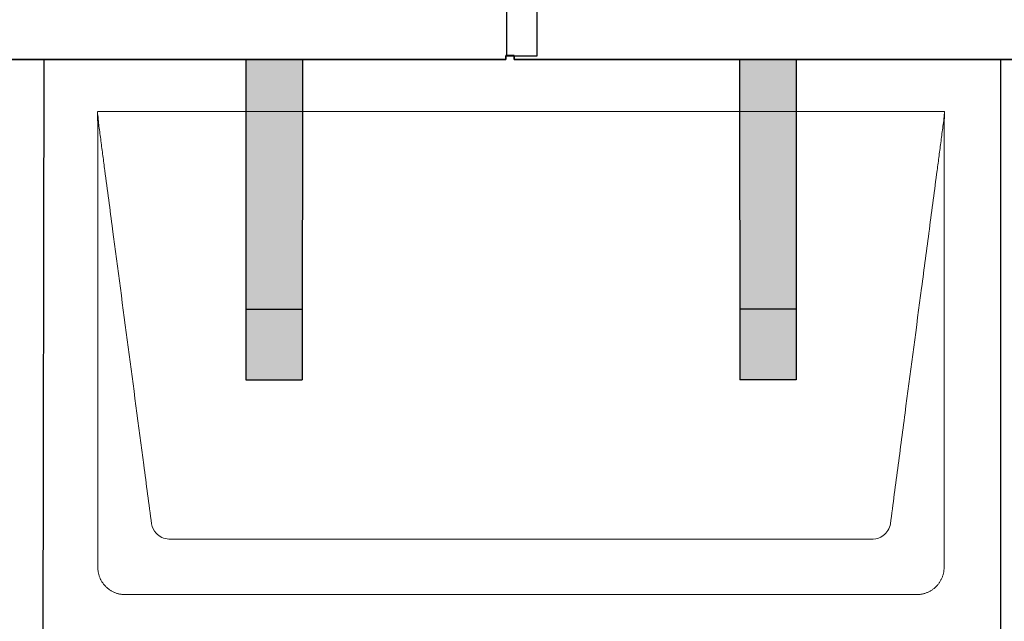
# Model space of a CAD drawing. Units: millimetres. Extents: x -19674 to 47920, y 0 to 4832.
# Drawn here: x -3121 to -2423, y 2162 to 2589 of the extents above; entities that cross this region are included whole.
import ezdxf

# ---------------------------------------------------------------- set-up
doc = ezdxf.new("R2010")
doc.units = ezdxf.units.MM
for name, color, linetype, lineweight, true_color in [('01_PREFA-Dachprodukt', 12, 'Continuous', 25, 0xe1000f), ('02_PREFA-Schneefang', 11, 'Continuous', 25, 0xff7f7f), ('02_PREFA-Schneefang-schraffur', 31, 'Continuous', 25, 0xffb4b4)]:
    doc.layers.add(name, color=color, linetype=linetype, lineweight=lineweight, true_color=true_color)
doc.layers.add('Hdgrd_hell', color=250, linetype='Continuous', lineweight=13)

# ---------------------------------------------------------------- blocks, each defined once
blk = doc.blocks.new('A$C3D980656')
at = {"layer": '01_PREFA-Dachprodukt', "lineweight": 5}
for p, q in [((504.21, -840), (1104.55, -840)), ((1053.9, -1142.98), (554.86, -1142.98)), ((1084.42, -1182.4), (524.34, -1182.4))]:
    blk.add_line(p, q, dxfattribs=at)
for points, knots in [([(542.56, -1132.12), (541.64, -1125.15), (539.8, -1111.25), (534.29, -1069.5), (526.02, -1006.9), (516.83, -937.32), (510.85, -892.1), (508.09, -871.22), (506.94, -862.54), (506.02, -855.55), (505.43, -851.16), (505, -847.69), (504.69, -844.31), (504.44, -841.76), (504.21, -840.01)], [-29.484167, -29.484167, -29.484167, -29.484167, -27.378155, -25.272143, -16.848095, -8.424048, -4.212024, -3.159018, -2.106012, -1.579509, -1.053006, -0.789754, -0.526503, -0.001089, -0.001089, -0.001089, -0.001089]), ([(504.51, -1162.56), (504.51, -1162.02), (504.51, -1161.48), (504.51, -1160), (504.51, -1159.07), (504.51, -1155.16), (504.51, -1152.2), (504.51, -1139.47), (504.51, -1129.7), (504.51, -1106.15), (504.51, -1092.37), (504.51, -1070.58), (504.51, -1062.58), (504.51, -1046.06), (504.51, -1037.54), (504.51, -1020.14), (504.51, -1011.26), (504.51, -1002.1), (504.51, -1001.82), (504.51, -1001.26), (504.51, -1000.98), (504.51, -1000.13), (504.51, -999.57), (504.51, -997.87), (504.51, -996.74), (504.51, -993.35), (504.51, -991.08), (504.51, -984.26), (504.51, -979.7), (504.51, -970.59), (504.51, -966.02), (504.51, -960.89), (504.51, -960.32), (504.51, -959.18), (504.51, -958.61), (504.51, -956.9), (504.51, -955.76), (504.51, -952.35), (504.51, -950.08), (504.51, -943.29), (504.51, -938.77), (504.51, -929.78), (504.51, -925.31), (504.51, -920.57), (504.51, -920.3), (504.51, -919.75), (504.51, -919.48), (504.51, -918.66), (504.51, -918.12), (504.51, -916.49), (504.51, -915.41), (504.51, -912.18), (504.51, -910.02), (504.51, -905.74), (504.51, -903.62), (504.51, -901.22), (504.51, -900.96), (504.51, -900.43), (504.51, -900.17), (504.51, -899.37), (504.51, -898.85), (504.51, -897.27), (504.51, -896.22), (504.51, -893.1), (504.51, -891.03), (504.51, -886.91), (504.51, -884.86), (504.51, -882.31), (504.51, -881.81), (504.51, -881.05), (504.51, -880.8), (504.51, -880.42), (504.51, -880.3), (504.51, -880.11), (504.51, -880.04), (504.51, -879.92), (504.51, -879.85), (504.51, -878.74), (504.51, -877.7), (504.51, -875.56), (504.51, -874.48), (504.51, -872.29), (504.51, -871.19), (504.51, -868.23), (504.51, -866.38), (504.52, -863.66), (504.52, -862.8), (504.52, -861.52), (504.52, -861.11), (504.52, -860.5), (504.52, -860.3), (504.52, -860.05), (504.52, -860), (504.52, -859.9), (504.52, -859.85), (504.52, -859.71), (504.52, -859.61), (504.52, -858.76), (504.52, -858), (504.52, -856.53), (504.52, -855.82), (504.52, -855.06), (504.52, -855.02), (504.52, -854.93), (504.52, -854.89), (504.52, -854.76), (504.52, -854.67), (504.52, -854.42), (504.52, -854.25), (504.52, -853.77), (504.52, -853.45), (504.52, -852.97), (504.52, -852.82), (504.52, -852.52), (504.52, -852.37), (504.52, -851.93), (504.52, -851.64), (504.52, -851.07), (504.52, -850.77), (504.52, -850.18), (504.51, -849.87), (504.51, -849.39), (504.5, -849.23), (504.5, -848.88), (504.49, -848.7), (504.48, -848.33), (504.48, -848.13), (504.47, -847.84), (504.46, -847.74), (504.46, -847.58), (504.46, -847.53), (504.45, -847.45), (504.45, -847.42), (504.45, -847.37), (504.45, -847.34), (504.44, -847.12), (504.43, -846.92), (504.42, -846.55), (504.41, -846.38), (504.39, -845.91), (504.38, -845.61), (504.36, -845.24), (504.36, -845.17), (504.35, -845.07), (504.35, -845.03), (504.35, -844.97), (504.35, -844.93), (504.34, -844.77), (504.33, -844.64), (504.32, -844.28), (504.31, -844.04), (504.28, -843.39), (504.27, -842.97), (504.25, -842.37), (504.24, -842.18), (504.23, -841.9), (504.23, -841.81), (504.23, -841.62), (504.23, -841.53), (504.22, -841.39), (504.22, -841.35), (504.22, -841.29), (504.22, -841.28), (504.22, -841.26), (504.22, -841.24), (504.22, -841.21), (504.22, -841.19), (504.22, -841.09), (504.22, -841.02), (504.21, -840.83), (504.21, -840.72), (504.21, -840.52), (504.21, -840.43), (504.21, -840.31), (504.21, -840.27), (504.21, -840.21), (504.21, -840.19), (504.21, -840.16), (504.21, -840.15), (504.21, -840.13), (504.21, -840.12), (504.21, -840.09), (504.21, -840.08), (504.21, -840.07)], [94.704117, 94.704117, 94.704117, 94.704117, 94.866745, 94.866745, 95.147308, 95.147308, 96.038013, 96.038013, 98.968064, 98.968064, 103.106169, 103.106169, 105.506877, 105.506877, 108.064115, 108.064115, 110.729376, 110.729376, 110.813875, 110.813875, 110.898431, 110.898431, 111.067707, 111.067707, 111.406869, 111.406869, 112.087317, 112.087317, 113.454061, 113.454061, 114.823567, 114.823567, 114.994644, 114.994644, 115.165655, 115.165655, 115.507431, 115.507431, 116.189681, 116.189681, 117.54636, 117.54636, 118.887561, 118.887561, 118.969327, 118.969327, 119.051009, 119.051009, 119.214114, 119.214114, 119.539248, 119.539248, 120.184915, 120.184915, 120.823854, 120.823854, 120.903212, 120.903212, 120.98245, 120.98245, 121.140544, 121.140544, 121.45516, 121.45516, 122.077857, 122.077857, 122.691296, 122.691296, 122.843124, 122.843124, 122.918799, 122.918799, 122.956577, 122.956577, 122.97549, 122.97549, 122.994489, 122.994489, 123.308403, 123.308403, 123.634923, 123.634923, 123.965382, 123.965382, 124.521185, 124.521185, 124.78127, 124.78127, 124.904724, 124.904724, 124.964547, 124.964547, 124.979293, 124.979293, 124.993973, 124.993973, 125.023184, 125.023184, 125.249819, 125.249819, 125.464353, 125.464353, 125.477372, 125.477372, 125.490344, 125.490344, 125.516011, 125.516011, 125.566155, 125.566155, 125.662009, 125.662009, 125.707902, 125.707902, 125.752558, 125.752558, 125.839294, 125.839294, 125.926444, 125.926444, 126.018845, 126.018845, 126.069098, 126.069098, 126.122992, 126.122992, 126.181021, 126.181021, 126.211744, 126.211744, 126.227562, 126.227562, 126.235588, 126.235588, 126.243688, 126.243688, 126.302605, 126.302605, 126.35402, 126.35402, 126.445075, 126.445075, 126.465537, 126.465537, 126.475547, 126.475547, 126.485441, 126.485441, 126.523852, 126.523852, 126.595356, 126.595356, 126.720476, 126.720476, 126.776656, 126.776656, 126.804294, 126.804294, 126.832075, 126.832075, 126.845832, 126.845832, 126.849242, 126.849242, 126.852635, 126.852635, 126.859179, 126.859179, 126.88186, 126.88186, 126.915556, 126.915556, 126.941521, 126.941521, 126.952894, 126.952894, 126.958529, 126.958529, 126.961452, 126.961452, 126.96548, 126.96548, 126.96921, 126.96921, 126.96921, 126.96921]), ([(1104.55, -840), (1104.44, -840.88), (1104.26, -842.59), (1104.04, -845.91), (1103.19, -852.05), (1102.05, -860.81), (1100.67, -871.22), (1097.91, -892.11), (1093.77, -923.41), (1086.42, -979.06), (1079.07, -1034.72), (1072.64, -1083.42), (1068.96, -1111.25), (1067.12, -1125.15), (1066.2, -1132.12)], [-112.308616, -112.308616, -112.308616, -112.308616, -112.045391, -111.78214, -111.255637, -110.202631, -109.149625, -108.096619, -103.884595, -99.672571, -91.248523, -87.0365, -84.930488, -82.824476, -82.824476, -82.824476, -82.824476]), ([(1104.56, -840.08), (1104.56, -840.1), (1104.56, -840.12), (1104.56, -840.15), (1104.56, -840.17), (1104.56, -840.22), (1104.56, -840.25), (1104.55, -840.3), (1104.55, -840.31), (1104.55, -840.35), (1104.55, -840.36), (1104.55, -840.41), (1104.55, -840.44), (1104.55, -840.6), (1104.55, -840.74), (1104.55, -841.15), (1104.54, -841.44), (1104.53, -842.04), (1104.52, -842.36), (1104.5, -843.05), (1104.48, -843.42), (1104.45, -844.24), (1104.43, -844.69), (1104.4, -845.4), (1104.39, -845.67), (1104.37, -846.09), (1104.36, -846.24), (1104.35, -846.55), (1104.34, -846.72), (1104.33, -846.98), (1104.32, -847.07), (1104.32, -847.26), (1104.31, -847.37), (1104.3, -847.66), (1104.29, -847.86), (1104.28, -848.24), (1104.28, -848.42), (1104.27, -848.77), (1104.26, -848.94), (1104.26, -849.27), (1104.26, -849.43), (1104.25, -849.66), (1104.25, -849.74), (1104.25, -849.87), (1104.25, -849.93), (1104.25, -850.09), (1104.25, -850.18), (1104.24, -850.75), (1104.24, -851.24), (1104.24, -851.9), (1104.24, -852.08), (1104.24, -852.33), (1104.24, -852.41), (1104.24, -853.1), (1104.24, -853.71), (1104.24, -854.48), (1104.24, -854.64), (1104.24, -854.88), (1104.24, -854.96), (1104.24, -855.12), (1104.24, -855.2), (1104.24, -855.6), (1104.24, -855.91), (1104.24, -856.55), (1104.24, -856.86), (1104.24, -857.51), (1104.25, -857.83), (1104.25, -858.87), (1104.25, -859.58), (1104.25, -861.11), (1104.25, -861.92), (1104.25, -863.6), (1104.25, -864.47), (1104.25, -867.05), (1104.25, -868.76), (1104.25, -871.46), (1104.25, -872.45), (1104.25, -874.45), (1104.25, -875.45), (1104.25, -877.47), (1104.25, -878.48), (1104.25, -879.62), (1104.25, -879.75), (1104.25, -880.01), (1104.25, -880.13), (1104.25, -880.52), (1104.25, -880.77), (1104.25, -881.54), (1104.25, -882.06), (1104.25, -884.64), (1104.25, -886.72), (1104.25, -890.9), (1104.25, -893.01), (1104.25, -896.18), (1104.25, -897.24), (1104.25, -898.84), (1104.25, -899.38), (1104.25, -900.45), (1104.25, -900.99), (1104.25, -903.69), (1104.25, -905.85), (1104.25, -910.2), (1104.25, -912.38), (1104.25, -915.67), (1104.25, -916.77), (1104.25, -918.42), (1104.25, -918.97), (1104.25, -919.8), (1104.25, -920.08), (1104.25, -920.49), (1104.25, -920.63), (1104.25, -920.91), (1104.25, -921.05), (1104.25, -925.43), (1104.25, -929.67), (1104.25, -938.43), (1104.25, -942.95), (1104.25, -956.79), (1104.25, -966.12), (1104.25, -980.27), (1104.25, -985.08), (1104.25, -992.2), (1104.25, -994.5), (1104.25, -997.92), (1104.25, -999.03), (1104.25, -1000.42), (1104.25, -1000.7), (1104.25, -1001.25), (1104.25, -1001.52), (1104.25, -1002.34), (1104.25, -1002.89), (1104.25, -1012.04), (1104.25, -1020.65), (1104.25, -1037.77), (1104.25, -1046.28), (1104.25, -1062.77), (1104.25, -1070.75), (1104.25, -1086.04), (1104.25, -1093.34), (1104.25, -1107.11), (1104.25, -1113.57), (1104.26, -1129.77), (1104.26, -1139.51), (1104.25, -1152.22), (1104.25, -1155.18), (1104.25, -1159.07), (1104.25, -1160.01), (1104.25, -1161.48), (1104.25, -1162.02), (1104.25, -1162.56)], [0.010348, 0.010348, 0.010348, 0.010348, 0.015483, 0.015483, 0.020705, 0.020705, 0.030251, 0.030251, 0.034964, 0.034964, 0.039697, 0.039697, 0.049232, 0.049232, 0.088767, 0.088767, 0.174354, 0.174354, 0.269724, 0.269724, 0.381509, 0.381509, 0.51613, 0.51613, 0.595967, 0.595967, 0.64153, 0.64153, 0.691159, 0.691159, 0.719056, 0.719056, 0.749521, 0.749521, 0.808465, 0.808465, 0.863189, 0.863189, 0.914143, 0.914143, 0.961761, 0.961761, 0.984503, 0.984503, 1.002451, 1.002451, 1.029744, 1.029744, 1.175035, 1.175035, 1.228465, 1.228465, 1.25246, 1.25246, 1.435545, 1.435545, 1.483284, 1.483284, 1.507408, 1.507408, 1.531378, 1.531378, 1.626243, 1.626243, 1.721324, 1.721324, 1.819128, 1.819128, 2.033129, 2.033129, 2.27671, 2.27671, 2.537262, 2.537262, 3.050843, 3.050843, 3.348535, 3.348535, 3.649626, 3.649626, 3.95405, 3.95405, 3.992335, 3.992335, 4.030671, 4.030671, 4.107473, 4.107473, 4.26157, 4.26157, 4.884292, 4.884292, 5.516581, 5.516581, 5.836104, 5.836104, 5.996678, 5.996678, 6.157772, 6.157772, 6.806838, 6.806838, 7.462827, 7.462827, 7.793185, 7.793185, 7.958916, 7.958916, 8.041914, 8.041914, 8.08347, 8.08347, 8.125158, 8.125158, 9.398551, 9.398551, 10.754443, 10.754443, 13.553717, 13.553717, 14.999715, 14.999715, 15.690364, 15.690364, 16.025031, 16.025031, 16.107469, 16.107469, 16.189519, 16.189519, 16.353426, 16.353426, 18.937904, 18.937904, 21.491059, 21.491059, 23.887662, 23.887662, 26.079492, 26.079492, 28.018157, 28.018157, 30.942465, 30.942465, 31.83142, 31.83142, 32.111462, 32.111462, 32.273835, 32.273835, 32.273835, 32.273835]), ([(554.86, -1142.98), (553.15, -1142.93), (549.77, -1142.14), (544.87, -1138.62), (542.95, -1134.64), (542.56, -1132.12)], [-31.202326, -31.202326, -31.202326, -31.202326, -30.711423, -30.220521, -29.484167, -29.484167, -29.484167, -29.484167]), ([(1066.2, -1132.12), (1065.94, -1133.8), (1064.76, -1137.04), (1060.65, -1141.48), (1056.47, -1142.9), (1053.9, -1142.98)], [-82.824476, -82.824476, -82.824476, -82.824476, -82.333573, -81.842671, -81.106317, -81.106317, -81.106317, -81.106317]), ([(524.34, -1182.4), (524.06, -1182.41), (523.76, -1182.41), (523.15, -1182.39), (522.83, -1182.38), (522.17, -1182.33), (521.83, -1182.3), (521.13, -1182.21), (520.78, -1182.15), (520.11, -1182.03), (519.81, -1181.97), (519.19, -1181.82), (518.88, -1181.74), (518.25, -1181.56), (517.94, -1181.46), (517.3, -1181.24), (516.98, -1181.12), (516.37, -1180.87), (516.08, -1180.74), (515.49, -1180.48), (515.2, -1180.33), (514.63, -1180.03), (514.34, -1179.87), (513.77, -1179.53), (513.49, -1179.36), (512.94, -1179), (512.68, -1178.81), (512.16, -1178.43), (511.9, -1178.23), (511.39, -1177.82), (511.15, -1177.6), (510.66, -1177.17), (510.43, -1176.94), (509.96, -1176.48), (509.74, -1176.24), (509.3, -1175.76), (509.09, -1175.51), (508.68, -1175), (508.48, -1174.75), (508.09, -1174.22), (507.91, -1173.96), (507.55, -1173.41), (507.37, -1173.13), (507.03, -1172.56), (506.87, -1172.28), (506.57, -1171.7), (506.43, -1171.41), (506.16, -1170.83), (506.03, -1170.53), (505.79, -1169.92), (505.67, -1169.6), (505.45, -1168.97), (505.35, -1168.65), (505.17, -1168.02), (505.09, -1167.71), (504.94, -1167.09), (504.88, -1166.79), (504.76, -1166.12), (504.7, -1165.77), (504.61, -1165.07), (504.58, -1164.73), (504.53, -1164.07), (504.51, -1163.75), (504.5, -1163.14), (504.5, -1162.84), (504.51, -1162.56)], [91.49315, 91.49315, 91.49315, 91.49315, 91.614713, 91.614713, 91.736277, 91.736277, 91.85784, 91.85784, 91.979404, 91.979404, 92.079731, 92.079731, 92.180058, 92.180058, 92.280386, 92.280386, 92.380713, 92.380713, 92.472253, 92.472253, 92.563792, 92.563792, 92.655332, 92.655332, 92.746871, 92.746871, 92.834886, 92.834886, 92.9229, 92.9229, 93.010914, 93.010914, 93.098928, 93.098928, 93.186922, 93.186922, 93.274915, 93.274915, 93.362909, 93.362909, 93.450903, 93.450903, 93.542449, 93.542449, 93.633996, 93.633996, 93.725543, 93.725543, 93.81709, 93.81709, 93.917398, 93.917398, 94.017706, 94.017706, 94.118014, 94.118014, 94.218321, 94.218321, 94.33977, 94.33977, 94.461219, 94.461219, 94.582668, 94.582668, 94.704117, 94.704117, 94.704117, 94.704117]), ([(1104.25, -1162.56), (1104.26, -1162.84), (1104.26, -1163.14), (1104.25, -1163.75), (1104.23, -1164.07), (1104.18, -1164.73), (1104.15, -1165.07), (1104.06, -1165.77), (1104.01, -1166.13), (1103.88, -1166.79), (1103.82, -1167.09), (1103.68, -1167.71), (1103.59, -1168.02), (1103.41, -1168.65), (1103.31, -1168.97), (1103.09, -1169.61), (1102.97, -1169.93), (1102.73, -1170.54), (1102.6, -1170.83), (1102.33, -1171.41), (1102.19, -1171.7), (1101.88, -1172.28), (1101.72, -1172.57), (1101.39, -1173.14), (1101.21, -1173.42), (1100.85, -1173.96), (1100.67, -1174.23), (1100.28, -1174.75), (1100.08, -1175.01), (1099.67, -1175.51), (1099.46, -1175.76), (1099.02, -1176.24), (1098.79, -1176.48), (1098.33, -1176.94), (1098.09, -1177.17), (1097.61, -1177.6), (1097.36, -1177.82), (1096.86, -1178.23), (1096.6, -1178.43), (1096.08, -1178.81), (1095.81, -1179), (1095.27, -1179.36), (1094.99, -1179.54), (1094.42, -1179.87), (1094.13, -1180.03), (1093.55, -1180.33), (1093.26, -1180.48), (1092.68, -1180.75), (1092.39, -1180.87), (1091.78, -1181.12), (1091.46, -1181.24), (1090.82, -1181.46), (1090.5, -1181.56), (1089.87, -1181.74), (1089.56, -1181.82), (1088.95, -1181.96), (1088.64, -1182.03), (1087.98, -1182.15), (1087.62, -1182.2), (1086.93, -1182.29), (1086.59, -1182.33), (1085.93, -1182.38), (1085.61, -1182.39), (1085, -1182.41), (1084.7, -1182.41), (1084.42, -1182.4)], [32.273835, 32.273835, 32.273835, 32.273835, 32.395438, 32.395438, 32.517041, 32.517041, 32.638645, 32.638645, 32.760248, 32.760248, 32.860569, 32.860569, 32.960889, 32.960889, 33.061209, 33.061209, 33.161529, 33.161529, 33.25305, 33.25305, 33.34457, 33.34457, 33.436091, 33.436091, 33.527611, 33.527611, 33.615603, 33.615603, 33.703594, 33.703594, 33.791585, 33.791585, 33.879577, 33.879577, 33.967548, 33.967548, 34.055518, 34.055518, 34.143489, 34.143489, 34.23146, 34.23146, 34.322989, 34.322989, 34.414518, 34.414518, 34.506046, 34.506046, 34.597575, 34.597575, 34.697878, 34.697878, 34.798182, 34.798182, 34.898486, 34.898486, 34.998789, 34.998789, 35.120292, 35.120292, 35.241796, 35.241796, 35.363299, 35.363299, 35.484802, 35.484802, 35.484802, 35.484802])]:
    blk.add_open_spline(points, degree=3, knots=knots, dxfattribs=at)

msp = doc.modelspace()

# ---------------------------------------------------------------- hatches: boundary and pattern name
at = {"layer": '02_PREFA-Schneefang-schraffur'}
h = msp.add_hatch(color=256, dxfattribs=at)
h.dxf.hatch_style = 1
h.paths.add_polyline_path([(-2920.755, 2383.417), (-2960.755, 2383.417), (-2960.739, 2333.417), (-2920.739, 2333.417)])
h.paths.add_polyline_path([(-2920.798, 2522.894), (-2960.798, 2522.894), (-2960.755, 2383.417), (-2920.755, 2383.417)])
h.paths.add_polyline_path([(-2920.81, 2559.94), (-2960.81, 2559.94), (-2960.798, 2522.894), (-2920.798, 2522.894)])
h = msp.add_hatch(color=256, dxfattribs=at)
h.dxf.hatch_style = 1
h.paths.add_polyline_path([(-2570.755, 2383.417), (-2610.755, 2383.417), (-2610.739, 2333.417), (-2570.739, 2333.417)])
h.paths.add_polyline_path([(-2570.798, 2522.894), (-2610.798, 2522.894), (-2610.755, 2383.417), (-2570.755, 2383.417)])
h.paths.add_polyline_path([(-2570.81, 2559.94), (-2610.81, 2559.94), (-2610.798, 2522.894), (-2570.798, 2522.894)])

# ---------------------------------------------------------------- linework, layer by layer
at = {"layer": '01_PREFA-Dachprodukt'}
for points in [[(-3470.469, 2563.115), (-3470.469, 2560.415), (-2776.469, 2560.415), (-2776.469, 2563.115), (-2754.269, 2563.085), (-2753.704, 2980.464), (-3120.469, 2980.464), (-3120.469, 2983.205), (-3126.469, 2983.205), (-3126.469, 2980.464), (-3453.704, 2980.464)], [(-2775.969, 2980.464), (-2775.969, 2563.115)], [(-2770.469, 2563.115), (-2770.469, 2560.415), (-2076.469, 2560.415), (-2076.469, 2563.115), (-2054.269, 2563.085), (-2053.704, 2980.464), (-2420.469, 2980.464), (-2420.469, 2983.205), (-2426.469, 2983.205), (-2426.469, 2980.464), (-2753.704, 2980.464)], [(-3570.119, 2140.415), (-3126.469, 2140.415), (-3126.469, 2143.115), (-3104.269, 2143.085), (-3103.704, 2560.464), (-3470.469, 2560.464), (-3470.469, 2563.205), (-3476.469, 2563.205), (-3476.469, 2560.464), (-3570.119, 2560.464)], [(-3120.469, 2143.115), (-3120.469, 2140.415), (-2426.469, 2140.415), (-2426.469, 2143.115), (-2404.269, 2143.085), (-2403.704, 2560.464), (-2770.469, 2560.464), (-2770.469, 2563.205), (-2776.469, 2563.205), (-2776.469, 2560.464), (-3103.704, 2560.464)], [(-2425.969, 2560.464), (-2425.969, 2143.115)]]:
    msp.add_lwpolyline(points, dxfattribs=at)
at = {"layer": '02_PREFA-Schneefang'}
for p, q in [((-2960.668, 2559.817), (-2960.739, 2333.417)), ((-2920.668, 2559.817), (-2920.739, 2333.417)), ((-2610.81, 2559.817), (-2610.739, 2333.417)), ((-2570.81, 2559.817), (-2570.739, 2333.417)), ((-2960.739, 2383.417), (-2920.739, 2383.417)), ((-2570.739, 2383.417), (-2610.739, 2383.417)), ((-2960.739, 2333.417), (-2920.739, 2333.417)), ((-2570.739, 2333.417), (-2610.739, 2333.417))]:
    msp.add_line(p, q, dxfattribs=at)

# ---------------------------------------------------------------- block references
at = {"layer": 'Hdgrd_hell'}
msp.add_blockref('A$C3D980656', (-3570.119, 3363.417), dxfattribs=at)

doc.saveas('drawing.dxf')
